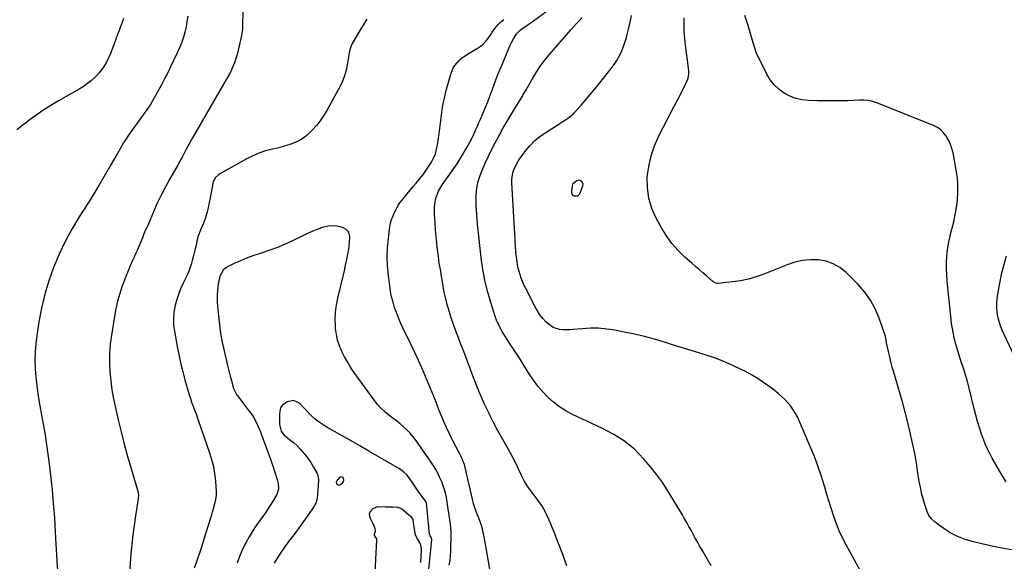
# Model space of a CAD drawing. Units: inches. Extents: x 1851934 to 1857389, y 437073 to 442357.
# Drawn here: x 1852340 to 1853068, y 438271 to 438671 of the extents above; entities that cross this region are included whole.
import ezdxf

# ---------------------------------------------------------------- set-up
doc = ezdxf.new("R2010")
doc.units = ezdxf.units.IN
doc.header["$MEASUREMENT"] = 0
for name, color, linetype in [('1', 7, 'Continuous'), ('7', 7, 'Continuous'), ('8', 7, 'Continuous')]:
    doc.layers.add(name, color=color, linetype=linetype)

msp = doc.modelspace()

# ---------------------------------------------------------------- linework, layer by layer
at = {"layer": '1', "color": 18}
for points in [[(1852574.33, 438329.6, 1826), (1852574.81, 438328.07, 1826), (1852576.09, 438327.35, 1826), (1852577.49, 438327.78, 1826), (1852579.02, 438329.09, 1826), (1852579.97, 438330.81, 1826), (1852579.56, 438332.73, 1826), (1852578.16, 438333.58, 1826), (1852576.63, 438332.97, 1826), (1852574.53, 438330.35, 1826), (1852574.33, 438329.6, 1826)], [(1852636.84, 438270.1, 1826), (1852637.42, 438279.58, 1826), (1852637.44, 438280.39, 1826), (1852636.88, 438283.01, 1826), (1852635.79, 438285.26, 1826), (1852634.37, 438287.73, 1826), (1852633.1, 438289.98, 1826), (1852632.69, 438291.29, 1826), (1852632.63, 438291.63, 1826), (1852631.23, 438301.25, 1826), (1852631.09, 438301.87, 1826), (1852630.15, 438303.42, 1826), (1852629.3, 438304.19, 1826), (1852622.71, 438309.62, 1826), (1852621.88, 438310.18, 1826), (1852620.07, 438310.9, 1826), (1852616.03, 438311.13, 1826), (1852612.8, 438311.02, 1826), (1852610.67, 438311.07, 1826), (1852605.85, 438311.32, 1826), (1852604.18, 438311.16, 1826), (1852601.24, 438309.9, 1826), (1852599.18, 438307.39, 1826), (1852598.74, 438305.95, 1826), (1852598.84, 438304.45, 1826), (1852599.31, 438302.91, 1826), (1852601.35, 438298.99, 1826), (1852602.74, 438295.59, 1826), (1852602.98, 438293.09, 1826), (1852602.4, 438290.88, 1826), (1852602.41, 438290.28, 1826), (1852602.64, 438289.8, 1826), (1852603.35, 438288.71, 1826), (1852603.97, 438287.66, 1826), (1852604.16, 438287.03, 1826), (1852604.17, 438286.7, 1826), (1852602.52, 438258.2, 1826)]]:
    msp.add_polyline3d(points, dxfattribs=at)
at = {"layer": '7', "color": 18}
for points in [[(1852505.5, 438690.23, 1834), (1852505.03, 438666.25, 1834), (1852504.92, 438664, 1834), (1852504.32, 438659.54, 1834), (1852503.85, 438657.34, 1834), (1852501.26, 438646.46, 1834), (1852500.62, 438644.06, 1834), (1852499.07, 438639.36, 1834), (1852498.15, 438637.06, 1834), (1852496.05, 438632.56, 1834), (1852493.69, 438628.2, 1834), (1852467.96, 438583.98, 1834), (1852467.01, 438582.31, 1834), (1852465.18, 438578.95, 1834), (1852463.43, 438575.54, 1834), (1852461.65, 438572.14, 1834), (1852460.31, 438569.63, 1834), (1852458.02, 438565.44, 1834), (1852456.86, 438563.37, 1834), (1852455.68, 438561.29, 1834), (1852451.3, 438553.64, 1834), (1852448.03, 438547.69, 1834), (1852444.9, 438541.67, 1834), (1852441.97, 438535.56, 1834), (1852439.17, 438529.37, 1834), (1852434.62, 438518.81, 1834), (1852433.36, 438515.87, 1834), (1852432.13, 438512.93, 1834), (1852430.92, 438509.98, 1834), (1852429.72, 438507.02, 1834), (1852428.51, 438504.07, 1834), (1852427.27, 438501.13, 1834), (1852425.98, 438498.21, 1834), (1852424.66, 438495.31, 1834), (1852423.76, 438493.37, 1834), (1852422.01, 438489.48, 1834), (1852420.33, 438485.57, 1834), (1852418.75, 438481.62, 1834), (1852417.24, 438477.64, 1834), (1852416.12, 438474.56, 1834), (1852414.26, 438468.98, 1834), (1852412.63, 438463.34, 1834), (1852411.32, 438457.62, 1834), (1852410.23, 438451.84, 1834), (1852408.05, 438438.1, 1834), (1852407.22, 438431.39, 1834), (1852406.71, 438424.67, 1834), (1852406.67, 438417.92, 1834), (1852406.94, 438411.16, 1834), (1852407.6, 438404.42, 1834), (1852408.47, 438397.71, 1834), (1852409.64, 438391.04, 1834), (1852411.02, 438384.41, 1834), (1852413.04, 438375.71, 1834), (1852415.24, 438366.62, 1834), (1852417.55, 438357.56, 1834), (1852420.01, 438348.54, 1834), (1852422.59, 438339.54, 1834), (1852427.5, 438322.98, 1834), (1852428.03, 438320.18, 1834), (1852427.92, 438317.34, 1834), (1852425.84, 438304.68, 1834), (1852424.78, 438297.64, 1834), (1852423.84, 438290.58, 1834), (1852423.08, 438283.5, 1834), (1852422.43, 438276.4, 1834), (1852419.86, 438243.41, 1834)], [(1852744.89, 438267.73, 1834), (1852741.8, 438276.04, 1834), (1852738.61, 438284.31, 1834), (1852735.36, 438292.56, 1834), (1852731.77, 438301.52, 1834), (1852730.12, 438305.2, 1834), (1852728.3, 438308.77, 1834), (1852726.2, 438312.19, 1834), (1852723.93, 438315.51, 1834), (1852722.03, 438318.05, 1834), (1852719.1, 438322, 1834), (1852716.2, 438325.97, 1834), (1852713.51, 438330.07, 1834), (1852711.25, 438334.42, 1834), (1852709.29, 438338.69, 1834), (1852707.23, 438343.03, 1834), (1852705.08, 438347.33, 1834), (1852702.82, 438351.58, 1834), (1852700.48, 438355.78, 1834), (1852699.38, 438357.69, 1834), (1852696.48, 438362.84, 1834), (1852693.64, 438368.02, 1834), (1852690.89, 438373.25, 1834), (1852688.2, 438378.52, 1834), (1852687.29, 438380.34, 1834), (1852684.29, 438386.58, 1834), (1852681.43, 438392.89, 1834), (1852678.78, 438399.28, 1834), (1852676.26, 438405.73, 1834), (1852676.1, 438406.16, 1834), (1852673.61, 438412.81, 1834), (1852671.09, 438419.46, 1834), (1852668.54, 438426.1, 1834), (1852665.98, 438432.72, 1834), (1852664.59, 438436.27, 1834), (1852662.75, 438441.14, 1834), (1852661, 438446.03, 1834), (1852659.35, 438450.96, 1834), (1852657.78, 438455.92, 1834), (1852656.36, 438460.91, 1834), (1852655.07, 438465.94, 1834), (1852653.97, 438471.02, 1834), (1852653, 438476.12, 1834), (1852652.06, 438481.7, 1834), (1852651.27, 438486.57, 1834), (1852650.52, 438491.45, 1834), (1852649.84, 438496.33, 1834), (1852649.21, 438501.23, 1834), (1852648.66, 438506.13, 1834), (1852648.17, 438511.04, 1834), (1852647.76, 438515.96, 1834), (1852647.42, 438520.88, 1834), (1852647.03, 438527.24, 1834), (1852646.97, 438529.82, 1834), (1852647.03, 438532.4, 1834), (1852647.26, 438534.96, 1834), (1852647.69, 438537.91, 1834), (1852648.24, 438540.22, 1834), (1852649.92, 438544.62, 1834), (1852652.33, 438548.73, 1834), (1852655.03, 438552.68, 1834), (1852656.44, 438554.62, 1834), (1852658.77, 438557.73, 1834), (1852661.3, 438561.25, 1834), (1852663.74, 438564.83, 1834), (1852666.05, 438568.5, 1834), (1852668.25, 438572.24, 1834), (1852671.58, 438578.1, 1834), (1852672.75, 438580.23, 1834), (1852674.96, 438584.54, 1834), (1852676, 438586.73, 1834), (1852677.52, 438590.06, 1834), (1852678.67, 438592.65, 1834), (1852679.81, 438595.25, 1834), (1852680.92, 438597.86, 1834), (1852684.63, 438606.69, 1834), (1852686.27, 438610.66, 1834), (1852687.86, 438614.65, 1834), (1852689.39, 438618.67, 1834), (1852690.88, 438622.7, 1834), (1852692.37, 438626.73, 1834), (1852693.9, 438630.75, 1834), (1852695.5, 438634.73, 1834), (1852697.15, 438638.7, 1834), (1852702.27, 438650.75, 1834), (1852702.98, 438652.34, 1834), (1852703.72, 438653.92, 1834), (1852705.36, 438657, 1834), (1852707.65, 438660.71, 1834), (1852710.02, 438663.27, 1834), (1852712.37, 438664.93, 1834), (1852715.45, 438667.09, 1834), (1852718.51, 438669.29, 1834), (1852729.21, 438677.12, 1834)], [(1852417.06, 438672.21, 1838), (1852415.96, 438669.24, 1838), (1852414.86, 438666.27, 1838), (1852413.76, 438663.29, 1838), (1852412.66, 438660.32, 1838), (1852410.12, 438653.39, 1838), (1852408.85, 438650.09, 1838), (1852407.51, 438646.82, 1838), (1852406.08, 438643.59, 1838), (1852404.58, 438640.39, 1838), (1852402.88, 438637.32, 1838), (1852400.98, 438634.39, 1838), (1852398.79, 438631.67, 1838), (1852396.4, 438629.1, 1838), (1852393.36, 438626.34, 1838), (1852390.48, 438624, 1838), (1852387.43, 438621.89, 1838), (1852384.27, 438619.94, 1838), (1852368.87, 438611.22, 1838), (1852358.2, 438604.65, 1838), (1852347.88, 438597.6, 1838), (1852338.09, 438589.82, 1838)], [(1852464.44, 438673.74, 1836), (1852463.94, 438669.83, 1836), (1852463.23, 438665.95, 1836), (1852462.36, 438662.1, 1836), (1852461.27, 438658.3, 1836), (1852460.04, 438654.55, 1836), (1852458.6, 438650.88, 1836), (1852457.01, 438647.27, 1836), (1852451.82, 438636.34, 1836), (1852449.65, 438631.9, 1836), (1852447.42, 438627.49, 1836), (1852445.1, 438623.12, 1836), (1852442.72, 438618.79, 1836), (1852438.48, 438611.24, 1836), (1852438.17, 438610.7, 1836), (1852436.89, 438608.61, 1836), (1852436.21, 438607.59, 1836), (1852435.86, 438607.08, 1836), (1852420.8, 438585.9, 1836), (1852419.51, 438584.04, 1836), (1852417.04, 438580.24, 1836), (1852414.71, 438576.35, 1836), (1852412.44, 438572.42, 1836), (1852411.31, 438570.45, 1836), (1852406.26, 438561.55, 1836), (1852402.57, 438555.15, 1836), (1852398.82, 438548.79, 1836), (1852394.97, 438542.49, 1836), (1852391.05, 438536.23, 1836), (1852384.25, 438525.54, 1836), (1852378.89, 438516.53, 1836), (1852373.88, 438507.35, 1836), (1852369.42, 438497.89, 1836), (1852365.32, 438488.25, 1836), (1852361.82, 438478.37, 1836), (1852358.76, 438468.39, 1836), (1852356.36, 438458.22, 1836), (1852354.4, 438447.93, 1836), (1852352.81, 438437.81, 1836), (1852352.05, 438431.68, 1836), (1852351.57, 438425.55, 1836), (1852351.5, 438419.39, 1836), (1852351.7, 438413.22, 1836), (1852352.22, 438407.06, 1836), (1852352.87, 438400.91, 1836), (1852353.73, 438394.79, 1836), (1852354.72, 438388.68, 1836), (1852356.97, 438376.24, 1836), (1852358.73, 438365.88, 1836), (1852360.35, 438355.49, 1836), (1852361.77, 438345.07, 1836), (1852363.05, 438334.63, 1836), (1852364.13, 438324.17, 1836), (1852365.1, 438313.7, 1836), (1852365.89, 438303.22, 1836), (1852366.57, 438292.72, 1836), (1852367.77, 438271.15, 1836), (1852368.18, 438264.5, 1836)], [(1852596.9, 438671.57, 1832), (1852594.66, 438667.99, 1832), (1852592.46, 438664.38, 1832), (1852590.3, 438660.75, 1832), (1852585.88, 438653.22, 1832), (1852585.28, 438652.04, 1832), (1852584.21, 438648.22, 1832), (1852582.66, 438639.13, 1832), (1852581.52, 438634.02, 1832), (1852580.04, 438629.02, 1832), (1852578.07, 438624.2, 1832), (1852575.78, 438619.49, 1832), (1852567.27, 438604.11, 1832), (1852564.93, 438600.25, 1832), (1852562.41, 438596.52, 1832), (1852559.61, 438593.01, 1832), (1852556.61, 438589.64, 1832), (1852555.09, 438588.05, 1832), (1852552.59, 438585.75, 1832), (1852549.94, 438583.69, 1832), (1852547.04, 438581.98, 1832), (1852543.99, 438580.5, 1832), (1852540.79, 438579.29, 1832), (1852537.55, 438578.19, 1832), (1852534.27, 438577.26, 1832), (1852530.94, 438576.44, 1832), (1852527.15, 438575.6, 1832), (1852522, 438574.23, 1832), (1852516.95, 438572.56, 1832), (1852512.07, 438570.44, 1832), (1852507.31, 438568.04, 1832), (1852488.21, 438557.3, 1832), (1852487.31, 438556.72, 1832), (1852485, 438554.54, 1832), (1852483.12, 438550.83, 1832), (1852482.69, 438548.78, 1832), (1852481.35, 438540.98, 1832), (1852480.8, 438538.04, 1832), (1852480.21, 438535.12, 1832), (1852479.54, 438532.21, 1832), (1852478.81, 438529.31, 1832), (1852477.66, 438524.94, 1832), (1852476.97, 438522.86, 1832), (1852476.11, 438520.85, 1832), (1852474.19, 438516.47, 1832), (1852472.49, 438512.02, 1832), (1852471.81, 438509.73, 1832), (1852471.22, 438507.42, 1832), (1852470.63, 438504.77, 1832), (1852469.97, 438501.87, 1832), (1852469.28, 438498.97, 1832), (1852468.56, 438496.09, 1832), (1852467.83, 438493.2, 1832), (1852466.99, 438490.36, 1832), (1852466.05, 438487.55, 1832), (1852464.94, 438484.8, 1832), (1852463.73, 438482.09, 1832), (1852461.07, 438476.6, 1832), (1852459.21, 438472.38, 1832), (1852457.54, 438468.09, 1832), (1852456.16, 438463.7, 1832), (1852454.99, 438459.24, 1832), (1852454.25, 438454.72, 1832), (1852453.88, 438450.19, 1832), (1852454.07, 438445.65, 1832), (1852454.63, 438441.11, 1832), (1852456.97, 438428.62, 1832), (1852458.15, 438422.71, 1832), (1852459.45, 438416.83, 1832), (1852460.9, 438410.99, 1832), (1852462.46, 438405.17, 1832), (1852465.09, 438395.86, 1832), (1852465.42, 438394.72, 1832), (1852466.45, 438391.3, 1832), (1852467.62, 438387.92, 1832), (1852468.04, 438386.81, 1832), (1852469.82, 438382.21, 1832), (1852470.68, 438379.93, 1832), (1852472.32, 438375.33, 1832), (1852480.6, 438351.33, 1832), (1852482.16, 438346.23, 1832), (1852483.45, 438341.07, 1832), (1852484.36, 438335.83, 1832), (1852485.02, 438330.53, 1832), (1852485.38, 438326.31, 1832), (1852485.49, 438323.1, 1832), (1852485.39, 438319.9, 1832), (1852484.97, 438316.73, 1832), (1852484.34, 438313.58, 1832), (1852483.12, 438308.78, 1832), (1852481.79, 438304.39, 1832), (1852481.55, 438303.67, 1832), (1852481.32, 438302.94, 1832), (1852477.64, 438291.33, 1832), (1852475.61, 438284.97, 1832), (1852473.56, 438278.61, 1832), (1852471.47, 438272.27, 1832), (1852469.36, 438265.94, 1832)], [(1852690.42, 438250.57, 1832), (1852686.72, 438272.38, 1832), (1852685.99, 438276.58, 1832), (1852685.24, 438280.77, 1832), (1852684.44, 438284.95, 1832), (1852683.62, 438289.13, 1832), (1852682.95, 438292.44, 1832), (1852682.38, 438294.94, 1832), (1852681.71, 438297.42, 1832), (1852680.9, 438299.85, 1832), (1852680, 438302.25, 1832), (1852679.37, 438303.79, 1832), (1852678.09, 438307.03, 1832), (1852676.48, 438311.43, 1832), (1852675.79, 438313.6, 1832), (1852675.04, 438316.92, 1832), (1852674.31, 438320.26, 1832), (1852669.7, 438340.5, 1832), (1852669.14, 438342.57, 1832), (1852668.01, 438345.58, 1832), (1852666.61, 438348.48, 1832), (1852662.66, 438355.84, 1832), (1852660.25, 438360.5, 1832), (1852657.94, 438365.21, 1832), (1852655.77, 438369.99, 1832), (1852653.71, 438374.81, 1832), (1852650.03, 438383.81, 1832), (1852647.59, 438389.77, 1832), (1852645.14, 438395.73, 1832), (1852642.69, 438401.68, 1832), (1852640.23, 438407.63, 1832), (1852637.72, 438413.56, 1832), (1852635.13, 438419.45, 1832), (1852632.43, 438425.3, 1832), (1852629.66, 438431.11, 1832), (1852623.61, 438443.49, 1832), (1852621.89, 438447.2, 1832), (1852620.27, 438450.96, 1832), (1852618.8, 438454.78, 1832), (1852617.44, 438458.65, 1832), (1852616.27, 438462.57, 1832), (1852615.26, 438466.52, 1832), (1852614.48, 438470.53, 1832), (1852613.87, 438474.58, 1832), (1852612.89, 438482.56, 1832), (1852612.31, 438489.3, 1832), (1852612.05, 438496.04, 1832), (1852612.28, 438502.79, 1832), (1852612.82, 438509.53, 1832), (1852613.66, 438516.64, 1832), (1852614.2, 438519.78, 1832), (1852614.96, 438522.85, 1832), (1852616.04, 438525.83, 1832), (1852617.34, 438528.73, 1832), (1852619.47, 438532.86, 1832), (1852619.89, 438533.64, 1832), (1852621.34, 438535.87, 1832), (1852622.98, 438537.97, 1832), (1852623.54, 438538.67, 1832), (1852626.77, 438542.61, 1832), (1852628.96, 438545.27, 1832), (1852631.14, 438547.92, 1832), (1852633.33, 438550.58, 1832), (1852635.52, 438553.23, 1832), (1852636.53, 438554.45, 1832), (1852638.7, 438557.21, 1832), (1852640.79, 438560.02, 1832), (1852642.74, 438562.93, 1832), (1852644.61, 438565.91, 1832), (1852646.22, 438568.99, 1832), (1852647.57, 438572.17, 1832), (1852648.53, 438575.49, 1832), (1852649.24, 438578.9, 1832), (1852650.43, 438586.95, 1832), (1852650.98, 438590.86, 1832), (1852651.51, 438594.77, 1832), (1852652, 438598.69, 1832), (1852652.45, 438602.61, 1832), (1852652.98, 438606.52, 1832), (1852653.64, 438610.41, 1832), (1852654.48, 438614.25, 1832), (1852655.44, 438618.08, 1832), (1852659.23, 438631.77, 1832), (1852660.82, 438635.67, 1832), (1852661.96, 438637.43, 1832), (1852665.09, 438641.1, 1832), (1852666.85, 438642.72, 1832), (1852669.08, 438644.29, 1832), (1852671.05, 438645.56, 1832), (1852672.06, 438646.17, 1832), (1852679.19, 438650.42, 1832), (1852680.82, 438651.51, 1832), (1852682.35, 438652.71, 1832), (1852685.07, 438655.52, 1832), (1852686.28, 438657.08, 1832), (1852688.59, 438660.28, 1832), (1852689.68, 438661.93, 1832), (1852692.23, 438665.61, 1832), (1852694.02, 438667.73, 1832), (1852696.05, 438669.61, 1832), (1852698.24, 438671.36, 1832)], [(1852851.42, 438267.81, 1836), (1852848.59, 438272.96, 1836), (1852845.66, 438278.06, 1836), (1852843, 438282.58, 1836), (1852841.37, 438285.4, 1836), (1852839.76, 438288.24, 1836), (1852838.19, 438291.09, 1836), (1852836.65, 438293.96, 1836), (1852835.1, 438296.83, 1836), (1852833.52, 438299.68, 1836), (1852831.89, 438302.5, 1836), (1852830.23, 438305.31, 1836), (1852819.75, 438322.65, 1836), (1852815.7, 438328.93, 1836), (1852811.4, 438335.03, 1836), (1852806.74, 438340.85, 1836), (1852801.85, 438346.49, 1836), (1852798.09, 438350.57, 1836), (1852794.76, 438353.88, 1836), (1852791.26, 438356.98, 1836), (1852787.51, 438359.78, 1836), (1852783.58, 438362.37, 1836), (1852779.5, 438364.73, 1836), (1852775.37, 438367.01, 1836), (1852771.17, 438369.15, 1836), (1852766.92, 438371.21, 1836), (1852748.89, 438379.63, 1836), (1852743.99, 438382.23, 1836), (1852739.3, 438385.15, 1836), (1852734.95, 438388.54, 1836), (1852730.81, 438392.25, 1836), (1852727, 438396.31, 1836), (1852723.38, 438400.54, 1836), (1852720.06, 438405, 1836), (1852716.95, 438409.63, 1836), (1852712.56, 438416.65, 1836), (1852710.2, 438420.39, 1836), (1852707.83, 438424.12, 1836), (1852705.43, 438427.83, 1836), (1852703.01, 438431.53, 1836), (1852700.69, 438435.04, 1836), (1852699.43, 438436.98, 1836), (1852697, 438440.92, 1836), (1852694.73, 438444.94, 1836), (1852692.85, 438449.14, 1836), (1852692.07, 438451.31, 1836), (1852688.52, 438462.18, 1836), (1852686.27, 438469.87, 1836), (1852684.34, 438477.63, 1836), (1852682.89, 438485.49, 1836), (1852681.76, 438493.42, 1836), (1852678.77, 438520.25, 1836), (1852678.73, 438520.64, 1836), (1852678.67, 438521.42, 1836), (1852678.58, 438522.99, 1836), (1852678.55, 438523.38, 1836), (1852677.92, 438530.88, 1836), (1852677.72, 438534.35, 1836), (1852677.64, 438537.83, 1836), (1852677.75, 438541.3, 1836), (1852677.98, 438544.77, 1836), (1852678.47, 438548.21, 1836), (1852679.17, 438551.59, 1836), (1852680.18, 438554.88, 1836), (1852681.4, 438558.13, 1836), (1852684.47, 438565.24, 1836), (1852686.83, 438570.47, 1836), (1852689.3, 438575.64, 1836), (1852691.94, 438580.72, 1836), (1852694.69, 438585.76, 1836), (1852697.54, 438590.74, 1836), (1852700.42, 438595.7, 1836), (1852703.35, 438600.63, 1836), (1852706.3, 438605.55, 1836), (1852711.91, 438614.8, 1836), (1852712.38, 438615.59, 1836), (1852714.26, 438618.76, 1836), (1852715.18, 438620.35, 1836), (1852715.65, 438621.15, 1836), (1852719.88, 438628.48, 1836), (1852722.58, 438632.86, 1836), (1852725.44, 438637.12, 1836), (1852728.53, 438641.22, 1836), (1852731.78, 438645.21, 1836), (1852746.18, 438661.93, 1836), (1852748.07, 438664.1, 1836), (1852749.99, 438666.25, 1836), (1852751.93, 438668.38, 1836), (1852753.89, 438670.49, 1836), (1852755.77, 438672.65, 1836)], [(1852966.15, 438256.25, 1838), (1852951.3, 438283.26, 1838), (1852948.7, 438288.32, 1838), (1852946.29, 438293.47, 1838), (1852944.18, 438298.74, 1838), (1852942.27, 438304.1, 1838), (1852940.52, 438309.52, 1838), (1852938.8, 438314.96, 1838), (1852937.11, 438320.4, 1838), (1852935.45, 438325.86, 1838), (1852933.08, 438333.74, 1838), (1852932.41, 438335.89, 1838), (1852931.01, 438340.16, 1838), (1852929.49, 438344.4, 1838), (1852927.85, 438348.58, 1838), (1852926.99, 438350.66, 1838), (1852916.93, 438374.31, 1838), (1852915.53, 438377.29, 1838), (1852913.99, 438380.18, 1838), (1852912.22, 438382.95, 1838), (1852910.32, 438385.63, 1838), (1852908.22, 438388.16, 1838), (1852906, 438390.58, 1838), (1852903.62, 438392.83, 1838), (1852901.12, 438394.97, 1838), (1852896.78, 438398.42, 1838), (1852891.93, 438402.05, 1838), (1852886.95, 438405.48, 1838), (1852881.77, 438408.6, 1838), (1852876.46, 438411.52, 1838), (1852874.22, 438412.66, 1838), (1852867.63, 438415.82, 1838), (1852860.93, 438418.74, 1838), (1852854.09, 438421.3, 1838), (1852847.16, 438423.63, 1838), (1852846.46, 438423.84, 1838), (1852839.11, 438426.1, 1838), (1852831.76, 438428.36, 1838), (1852824.42, 438430.63, 1838), (1852817.07, 438432.9, 1838), (1852817.04, 438432.92, 1838), (1852809.64, 438435.08, 1838), (1852802.21, 438437.08, 1838), (1852794.72, 438438.85, 1838), (1852787.18, 438440.45, 1838), (1852780.19, 438441.82, 1838), (1852774.27, 438442.7, 1838), (1852768.33, 438443.24, 1838), (1852762.37, 438443.26, 1838), (1852756.39, 438442.93, 1838), (1852749.49, 438442.24, 1838), (1852746.95, 438442.07, 1838), (1852744.41, 438442.02, 1838), (1852741.87, 438442.15, 1838), (1852739.34, 438442.39, 1838), (1852734.64, 438443.81, 1838), (1852730.67, 438446.68, 1838), (1852729.38, 438447.98, 1838), (1852727.06, 438450.54, 1838), (1852724.92, 438453.22, 1838), (1852723.03, 438456.09, 1838), (1852721.32, 438459.09, 1838), (1852714.12, 438473.11, 1838), (1852713, 438475.44, 1838), (1852711.96, 438477.79, 1838), (1852711.04, 438480.2, 1838), (1852710.2, 438482.63, 1838), (1852709.48, 438485.11, 1838), (1852708.86, 438487.6, 1838), (1852708.38, 438490.13, 1838), (1852707.99, 438492.68, 1838), (1852707.19, 438499.24, 1838), (1852707.05, 438500.43, 1838), (1852706.84, 438502.81, 1838), (1852706.57, 438507.58, 1838), (1852706.51, 438508.77, 1838), (1852704.19, 438550.64, 1838), (1852704.16, 438553.14, 1838), (1852704.83, 438558.07, 1838), (1852705.66, 438560.42, 1838), (1852707.5, 438564.43, 1838), (1852709.83, 438568.38, 1838), (1852711.17, 438570.25, 1838), (1852714.5, 438574.58, 1838), (1852717.75, 438578.37, 1838), (1852721.24, 438581.91, 1838), (1852725.08, 438585.07, 1838), (1852729.15, 438587.97, 1838), (1852741.9, 438596.09, 1838), (1852743.05, 438596.84, 1838), (1852745.35, 438598.36, 1838), (1852747.59, 438599.97, 1838), (1852749.64, 438601.79, 1838), (1852750.59, 438602.78, 1838), (1852755.35, 438608.15, 1838), (1852758.62, 438611.89, 1838), (1852761.85, 438615.66, 1838), (1852765.02, 438619.48, 1838), (1852768.15, 438623.34, 1838), (1852777.65, 438635.2, 1838), (1852779.81, 438638.13, 1838), (1852781.81, 438641.15, 1838), (1852783.57, 438644.33, 1838), (1852785.17, 438647.59, 1838), (1852786.55, 438650.97, 1838), (1852787.79, 438654.39, 1838), (1852788.84, 438657.87, 1838), (1852789.76, 438661.4, 1838), (1852790.44, 438664.34, 1838), (1852791.56, 438669.38, 1838), (1852792.62, 438674.43, 1838)], [(1853069.64, 438329.86, 1842), (1853067.07, 438333.83, 1842), (1853064.63, 438337.89, 1842), (1853059.28, 438347.33, 1842), (1853057, 438351.63, 1842), (1853054.91, 438356.01, 1842), (1853053.08, 438360.51, 1842), (1853051.43, 438365.08, 1842), (1853049.96, 438369.73, 1842), (1853048.57, 438374.4, 1842), (1853047.27, 438379.1, 1842), (1853046.03, 438383.82, 1842), (1853042.26, 438398.92, 1842), (1853040.96, 438403.86, 1842), (1853039.57, 438408.78, 1842), (1853038.05, 438413.66, 1842), (1853036.45, 438418.52, 1842), (1853035.85, 438420.25, 1842), (1853034.56, 438424.24, 1842), (1853033.35, 438428.26, 1842), (1853032.28, 438432.32, 1842), (1853031.31, 438436.41, 1842), (1853029.86, 438442.98, 1842), (1853029.69, 438443.8, 1842), (1853029.19, 438447.13, 1842), (1853029, 438448.8, 1842), (1853028.91, 438449.64, 1842), (1853026.09, 438478.05, 1842), (1853025.75, 438482.68, 1842), (1853025.57, 438487.32, 1842), (1853025.64, 438491.95, 1842), (1853025.87, 438496.59, 1842), (1853026.36, 438501.21, 1842), (1853027.02, 438505.8, 1842), (1853027.95, 438510.34, 1842), (1853029.06, 438514.84, 1842), (1853029.51, 438516.47, 1842), (1853030.85, 438521.79, 1842), (1853032.01, 438527.14, 1842), (1853032.91, 438532.55, 1842), (1853033.64, 438537.98, 1842), (1853033.65, 438538.08, 1842), (1853034, 438543.58, 1842), (1853034.03, 438549.06, 1842), (1853033.57, 438554.53, 1842), (1853032.78, 438559.98, 1842), (1853030.34, 438572.83, 1842), (1853029.54, 438576.02, 1842), (1853028.52, 438579.12, 1842), (1853027.16, 438582.08, 1842), (1853025.57, 438584.95, 1842), (1853023.6, 438587.51, 1842), (1853021.37, 438589.76, 1842), (1853018.76, 438591.55, 1842), (1853015.89, 438593.03, 1842), (1852973.3, 438610.14, 1842), (1852970.4, 438611.05, 1842), (1852967.4, 438611.53, 1842), (1852964.34, 438611.69, 1842), (1852962.82, 438611.7, 1842), (1852961.29, 438611.67, 1842), (1852952.89, 438611.38, 1842), (1852947.16, 438611.24, 1842), (1852941.43, 438611.17, 1842), (1852935.7, 438611.23, 1842), (1852929.97, 438611.35, 1842), (1852923.57, 438611.56, 1842), (1852918.77, 438612.1, 1842), (1852914.12, 438613.11, 1842), (1852909.68, 438614.84, 1842), (1852905.38, 438617.04, 1842), (1852901.52, 438619.9, 1842), (1852898.05, 438623.13, 1842), (1852895.19, 438626.9, 1842), (1852892.72, 438631.03, 1842), (1852885.16, 438646.6, 1842), (1852884.63, 438647.82, 1842), (1852883.82, 438650.36, 1842), (1852883.43, 438651.64, 1842), (1852878.59, 438667.59, 1842), (1852876.51, 438674.38, 1842)], [(1853075.98, 438422, 1844), (1853068.15, 438438.73, 1844), (1853066.78, 438441.89, 1844), (1853065.55, 438445.09, 1844), (1853064.5, 438448.37, 1844), (1853063.59, 438451.69, 1844), (1853062.98, 438455.05, 1844), (1853062.64, 438458.42, 1844), (1853062.71, 438461.81, 1844), (1853063.05, 438465.21, 1844), (1853064.04, 438471.29, 1844), (1853065.21, 438477.71, 1844), (1853066.55, 438484.1, 1844), (1853068.15, 438490.42, 1844), (1853069.9, 438496.71, 1844)], [(1852642.81, 438264.85, 1828), (1852644.86, 438287.17, 1828), (1852644.87, 438287.44, 1828), (1852644.69, 438288.32, 1828), (1852643.86, 438289.9, 1828), (1852643.48, 438290.54, 1828), (1852643.33, 438290.97, 1828), (1852643.3, 438291.2, 1828), (1852641.13, 438314.16, 1828), (1852641.11, 438314.27, 1828), (1852640.85, 438314.86, 1828), (1852640.58, 438315.15, 1828), (1852640.52, 438315.23, 1828), (1852634.89, 438322.99, 1828), (1852632.89, 438325.86, 1828), (1852631.94, 438327.32, 1828), (1852630.05, 438330.26, 1828), (1852627.99, 438333.07, 1828), (1852626.71, 438334.6, 1828), (1852624.06, 438337.19, 1828), (1852621.02, 438339.32, 1828), (1852604.89, 438348.72, 1828), (1852598.35, 438352.52, 1828), (1852591.8, 438356.31, 1828), (1852585.24, 438360.08, 1828), (1852578.67, 438363.84, 1828), (1852567.45, 438370.25, 1828), (1852565.49, 438371.42, 1828), (1852561.68, 438373.95, 1828), (1852558.69, 438376.18, 1828), (1852556.31, 438378.19, 1828), (1852554.14, 438380.44, 1828), (1852552.05, 438382.76, 1828), (1852549.88, 438385.02, 1828), (1852547.13, 438387.8, 1828), (1852542.76, 438389.91, 1828), (1852538.03, 438388.82, 1828), (1852534.25, 438386.23, 1828), (1852533.06, 438384.36, 1828), (1852532.61, 438382.04, 1828), (1852532.44, 438379.61, 1828), (1852532.4, 438378.39, 1828), (1852532.33, 438372.04, 1828), (1852533.56, 438367.3, 1828), (1852535.63, 438364.61, 1828), (1852538.17, 438362.31, 1828), (1852539.79, 438361.14, 1828), (1852542.76, 438358.9, 1828), (1852545.46, 438356.33, 1828), (1852548.3, 438353.3, 1828), (1852550.88, 438350.34, 1828), (1852553.31, 438347.26, 1828), (1852555.51, 438344.01, 1828), (1852557.54, 438340.65, 1828), (1852560.15, 438335.98, 1828), (1852560.76, 438334.57, 1828), (1852561.3, 438331.62, 1828), (1852560.87, 438326.94, 1828), (1852560.66, 438323.87, 1828), (1852560.48, 438320.8, 1828), (1852560.18, 438317.63, 1828), (1852559.46, 438314.61, 1828), (1852558.02, 438311.85, 1828), (1852553.28, 438305, 1828), (1852550.11, 438300.5, 1828), (1852546.88, 438296.05, 1828), (1852543.57, 438291.65, 1828), (1852540.2, 438287.29, 1828), (1852539.73, 438286.69, 1828), (1852536.66, 438282.6, 1828), (1852533.73, 438278.41, 1828), (1852531, 438274.09, 1828), (1852528.4, 438269.68, 1828)]]:
    msp.add_polyline3d(points, dxfattribs=at)
at = {"layer": '8', "color": 18}
for points in [[(1853073.55, 438279.65, 1840), (1853068.03, 438280.48, 1840), (1853062.52, 438281.45, 1840), (1853057.06, 438282.63, 1840), (1853051.63, 438283.93, 1840), (1853044.45, 438285.8, 1840), (1853041.93, 438286.51, 1840), (1853039.43, 438287.3, 1840), (1853036.96, 438288.18, 1840), (1853034.52, 438289.14, 1840), (1853032.14, 438290.22, 1840), (1853029.81, 438291.4, 1840), (1853027.56, 438292.72, 1840), (1853025.36, 438294.14, 1840), (1853019.4, 438298.27, 1840), (1853016.83, 438300.25, 1840), (1853014.49, 438302.49, 1840), (1853012.57, 438305.04, 1840), (1853011.25, 438307.94, 1840), (1853009.54, 438313.13, 1840), (1853008.27, 438317.29, 1840), (1853007.15, 438321.48, 1840), (1853006.22, 438325.73, 1840), (1853005.43, 438330, 1840), (1853004.16, 438337.91, 1840), (1853003.48, 438342.21, 1840), (1853002.79, 438346.51, 1840), (1853002.04, 438350.8, 1840), (1853001.15, 438355.06, 1840), (1852998.69, 438366.06, 1840), (1852996.91, 438373.66, 1840), (1852995.02, 438381.24, 1840), (1852992.98, 438388.78, 1840), (1852990.84, 438396.29, 1840), (1852986.55, 438410.76, 1840), (1852985.47, 438414.57, 1840), (1852984.45, 438418.4, 1840), (1852983.51, 438422.25, 1840), (1852982.62, 438426.11, 1840), (1852981.24, 438432.5, 1840), (1852981.1, 438433.18, 1840), (1852980.65, 438435.91, 1840), (1852980.33, 438437.26, 1840), (1852980.13, 438437.92, 1840), (1852975.73, 438450.77, 1840), (1852972.86, 438457.57, 1840), (1852969.42, 438464.02, 1840), (1852965.13, 438469.93, 1840), (1852960.27, 438475.49, 1840), (1852951.25, 438484.47, 1840), (1852946.72, 438488.09, 1840), (1852941.85, 438490.98, 1840), (1852936.48, 438492.76, 1840), (1852930.78, 438493.81, 1840), (1852924.86, 438493.84, 1840), (1852919.02, 438493.33, 1840), (1852913.31, 438492.02, 1840), (1852907.68, 438490.19, 1840), (1852890.38, 438483.19, 1840), (1852884.75, 438481.19, 1840), (1852879.04, 438479.51, 1840), (1852873.2, 438478.33, 1840), (1852867.29, 438477.47, 1840), (1852856.38, 438476.36, 1840), (1852855.87, 438476.36, 1840), (1852853.52, 438477.27, 1840), (1852852.7, 438477.91, 1840), (1852848.08, 438481.89, 1840), (1852845.38, 438484.23, 1840), (1852842.68, 438486.57, 1840), (1852839.99, 438488.92, 1840), (1852837.3, 438491.27, 1840), (1852832.11, 438495.83, 1840), (1852827.12, 438500.69, 1840), (1852822.51, 438505.86, 1840), (1852818.46, 438511.48, 1840), (1852814.79, 438517.4, 1840), (1852810.84, 438524.6, 1840), (1852807.66, 438531.84, 1840), (1852805.36, 438539.27, 1840), (1852804.38, 438546.98, 1840), (1852804.29, 438554.88, 1840), (1852805.38, 438562.8, 1840), (1852807.07, 438570.56, 1840), (1852809.67, 438578.05, 1840), (1852812.88, 438585.38, 1840), (1852819.71, 438598.73, 1840), (1852821.12, 438601.44, 1840), (1852822.54, 438604.14, 1840), (1852824, 438606.82, 1840), (1852825.48, 438609.49, 1840), (1852826.94, 438612.17, 1840), (1852828.36, 438614.87, 1840), (1852829.71, 438617.6, 1840), (1852831.01, 438620.36, 1840), (1852834.24, 438627.39, 1840), (1852834.53, 438628.11, 1840), (1852835.12, 438631.12, 1840), (1852835.11, 438632.66, 1840), (1852835.04, 438633.43, 1840), (1852832.55, 438652.58, 1840), (1852832.02, 438657.59, 1840), (1852831.66, 438662.61, 1840), (1852831.53, 438667.64, 1840), (1852831.57, 438672.67, 1840)], [(1852754.63, 438552.76, 1840), (1852755.98, 438551.79, 1840), (1852756.63, 438550.09, 1840), (1852756.6, 438549.2, 1840), (1852756.4, 438548.29, 1840), (1852754.08, 438542.41, 1840), (1852753.42, 438541.51, 1840), (1852752.64, 438540.9, 1840), (1852750.55, 438540.83, 1840), (1852749.56, 438541.46, 1840), (1852748.83, 438542.25, 1840), (1852748.48, 438543.27, 1840), (1852748.38, 438544.45, 1840), (1852748.92, 438548.31, 1840), (1852749.33, 438549.61, 1840), (1852749.96, 438550.75, 1840), (1852752.08, 438552.33, 1840), (1852753.83, 438552.83, 1840), (1852754.63, 438552.76, 1840)], [(1852657.91, 438268.1, 1830), (1852658.44, 438271.58, 1830), (1852658.78, 438275.08, 1830), (1852658.98, 438278.6, 1830), (1852659.37, 438291.31, 1830), (1852659.35, 438293.09, 1830), (1852659.09, 438295.75, 1830), (1852658.73, 438298.4, 1830), (1852655.83, 438317.95, 1830), (1852655.72, 438318.66, 1830), (1852655.55, 438319.72, 1830), (1852655.3, 438320.76, 1830), (1852654.43, 438323.84, 1830), (1852653.22, 438327.55, 1830), (1852652.5, 438329.36, 1830), (1852650.71, 438333.33, 1830), (1852649.32, 438336.15, 1830), (1852647.83, 438338.91, 1830), (1852646.19, 438341.6, 1830), (1852644.46, 438344.23, 1830), (1852633.07, 438360.61, 1830), (1852631.05, 438363.28, 1830), (1852628.9, 438365.85, 1830), (1852626.55, 438368.23, 1830), (1852624.08, 438370.5, 1830), (1852621.48, 438372.65, 1830), (1852618.86, 438374.77, 1830), (1852616.2, 438376.84, 1830), (1852613.51, 438378.87, 1830), (1852610.06, 438381.64, 1830), (1852607.35, 438384.14, 1830), (1852604.89, 438386.88, 1830), (1852602.59, 438389.79, 1830), (1852587.38, 438410.91, 1830), (1852584.88, 438414.59, 1830), (1852582.51, 438418.35, 1830), (1852580.34, 438422.22, 1830), (1852578.31, 438426.18, 1830), (1852576.62, 438430.26, 1830), (1852575.26, 438434.43, 1830), (1852574.38, 438438.73, 1830), (1852573.82, 438443.11, 1830), (1852573.71, 438444.72, 1830), (1852573.58, 438449.96, 1830), (1852573.78, 438455.16, 1830), (1852574.45, 438460.33, 1830), (1852575.44, 438465.47, 1830), (1852579.37, 438481.73, 1830), (1852580.32, 438485.79, 1830), (1852581.22, 438489.86, 1830), (1852582.06, 438493.95, 1830), (1852582.86, 438498.04, 1830), (1852583.49, 438501.42, 1830), (1852583.87, 438503.84, 1830), (1852584.15, 438506.26, 1830), (1852584.32, 438511.14, 1830), (1852583.86, 438513.27, 1830), (1852582.98, 438515.1, 1830), (1852581.49, 438516.46, 1830), (1852579.58, 438517.52, 1830), (1852577.88, 438518.06, 1830), (1852574.69, 438518.74, 1830), (1852571.5, 438519.03, 1830), (1852568.32, 438518.71, 1830), (1852565.14, 438518, 1830), (1852564.2, 438517.69, 1830), (1852560.58, 438516.42, 1830), (1852557, 438515.05, 1830), (1852553.48, 438513.53, 1830), (1852550, 438511.91, 1830), (1852541.95, 438507.95, 1830), (1852536.44, 438505.4, 1830), (1852530.87, 438503.03, 1830), (1852525.19, 438500.92, 1830), (1852519.45, 438498.99, 1830), (1852517.33, 438498.33, 1830), (1852512.63, 438496.76, 1830), (1852507.97, 438495.06, 1830), (1852503.39, 438493.17, 1830), (1852498.86, 438491.15, 1830), (1852494.83, 438489.24, 1830), (1852492.63, 438487.83, 1830), (1852490.77, 438486.14, 1830), (1852489.39, 438484.03, 1830), (1852488.34, 438481.64, 1830), (1852487.66, 438479, 1830), (1852487.09, 438476.33, 1830), (1852486.68, 438473.63, 1830), (1852486.39, 438470.92, 1830), (1852486.38, 438470.87, 1830), (1852486.24, 438468.11, 1830), (1852486.19, 438465.36, 1830), (1852486.28, 438462.61, 1830), (1852486.46, 438459.85, 1830), (1852487.16, 438452.32, 1830), (1852487.9, 438445.82, 1830), (1852488.82, 438439.36, 1830), (1852490.01, 438432.93, 1830), (1852491.39, 438426.54, 1830), (1852493.73, 438416.73, 1830), (1852494.45, 438413.73, 1830), (1852495.2, 438410.74, 1830), (1852495.97, 438407.75, 1830), (1852496.76, 438404.76, 1830), (1852497.89, 438400.57, 1830), (1852498.43, 438398.82, 1830), (1852499.48, 438396.28, 1830), (1852500.9, 438393.93, 1830), (1852502.48, 438391.76, 1830), (1852505.18, 438388.12, 1830), (1852506.56, 438386.33, 1830), (1852507.95, 438384.55, 1830), (1852511.06, 438380.64, 1830), (1852513.16, 438377.58, 1830), (1852514.9, 438374.29, 1830), (1852516.31, 438371.29, 1830), (1852518.25, 438366.71, 1830), (1852518.84, 438365.16, 1830), (1852523.29, 438353.21, 1830), (1852524.76, 438349.15, 1830), (1852526.19, 438345.07, 1830), (1852527.57, 438340.98, 1830), (1852528.9, 438336.87, 1830), (1852530.63, 438331.41, 1830), (1852531.32, 438328.61, 1830), (1852531.58, 438324.33, 1830), (1852530.3, 438320.35, 1830), (1852527.15, 438315.06, 1830), (1852524.8, 438311.27, 1830), (1852522.37, 438307.53, 1830), (1852519.82, 438303.88, 1830), (1852517.18, 438300.28, 1830), (1852514.57, 438296.67, 1830), (1852512.1, 438292.97, 1830), (1852509.82, 438289.14, 1830), (1852507.68, 438285.24, 1830), (1852507.03, 438283.98, 1830), (1852504.8, 438279.33, 1830), (1852502.76, 438274.6, 1830), (1852501.01, 438269.76, 1830)]]:
    msp.add_polyline3d(points, dxfattribs=at)

doc.saveas('drawing.dxf')
